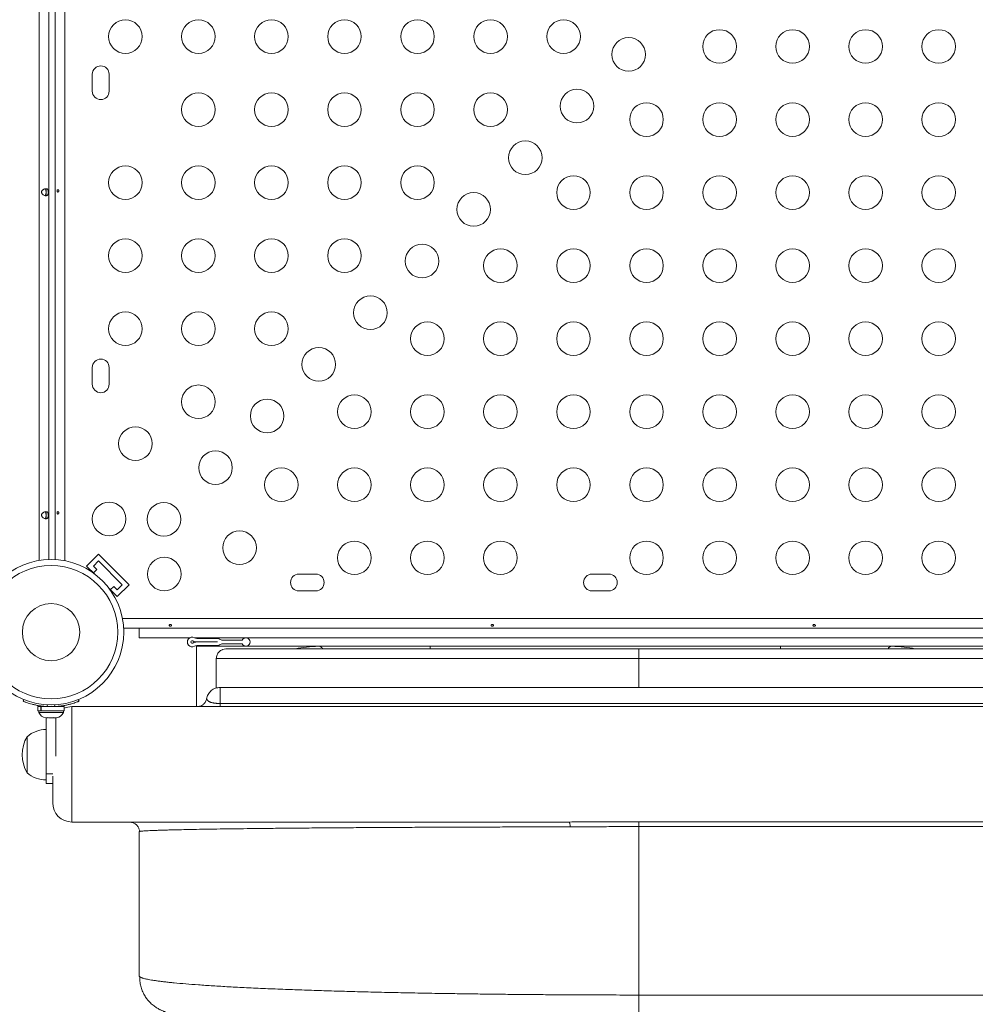
# Model space of a CAD drawing. Units: millimetres. Extents: x -16 to 810, y -60 to 461.
# Drawn here: x 221 to 246, y 197 to 222 of the extents above; entities that cross this region are included whole.
import ezdxf

# ---------------------------------------------------------------- set-up
doc = ezdxf.new("R2010")
doc.units = ezdxf.units.MM
doc.header["$LTSCALE"] = 20
doc.layers.add('CONTOUR', color=7, linetype='Continuous')

msp = doc.modelspace()

# ---------------------------------------------------------------- linework, layer by layer
at = {"layer": 'CONTOUR', "linetype": 'Continuous', "lineweight": 15}
for p, q in [((221.42865, 208.24351), (221.42865, 252.60527)), ((221.67919, 252.5802), (221.67919, 208.26858)), ((221.84584, 208.26674), (221.84584, 252.58204)), ((222.09588, 252.61265), (222.09588, 208.23614)), ((222.81473, 220.89179), (222.81473, 220.45423)), ((223.25229, 220.45423), (223.25229, 220.89179)), ((221.61668, 217.91378), (221.61668, 217.73139)), ((222.81473, 213.2657), (222.81473, 212.82814)), ((223.25229, 212.82814), (223.25229, 213.2657)), ((221.61668, 209.51258), (221.61668, 209.3302)), ((222.97675, 208.41), (222.66734, 208.1006)), ((222.97675, 208.41), (223.77235, 207.61439)), ((222.66734, 208.1006), (222.87796, 207.88998)), ((222.84003, 207.91778), (222.9335, 208.01125)), ((222.84415, 208.1006), (222.97675, 208.2332)), ((222.9335, 208.01125), (222.84415, 208.1006)), ((222.97675, 208.2332), (223.59555, 207.61439)), ((228.62806, 207.88994), (228.19049, 207.88994)), ((236.25414, 207.88994), (235.81658, 207.88994)), ((223.25233, 207.51561), (223.46295, 207.30499)), ((223.3736, 207.57114), (223.28013, 207.47768)), ((223.46295, 207.48179), (223.3736, 207.57114)), ((223.77235, 207.61439), (223.46295, 207.30499)), ((223.59555, 207.61439), (223.46295, 207.48179)), ((228.19049, 207.45238), (228.62806, 207.45238)), ((235.81658, 207.45238), (236.25414, 207.45238)), ((223.59849, 206.73353), (267.975, 206.73353)), ((267.94439, 206.48349), (223.6291, 206.48349)), ((224.03365, 206.48349), (224.03365, 206.23346)), ((224.03365, 206.48349), (267.53984, 206.48349)), ((224.03365, 206.23346), (225.35302, 206.23346)), ((225.47406, 206.23346), (266.09943, 206.23346)), ((225.53459, 206.21782), (226.06795, 206.21782)), ((225.7839, 206.21782), (225.7839, 206.23346)), ((225.52918, 206.00621), (225.53126, 206.01467)), ((225.53126, 206.01467), (225.52918, 206.01467)), ((225.52918, 204.44157), (225.52918, 206.00621)), ((228.69387, 206.01467), (225.53126, 206.01467)), ((225.53459, 206.12407), (226.06988, 206.12407)), ((225.53459, 206.12405), (226.06988, 206.12405)), ((225.53459, 206.0303), (226.06988, 206.0303)), ((225.7839, 206.01467), (225.7839, 206.0303)), ((226.20489, 205.92463), (226.28979, 205.94178)), ((226.20522, 206.07718), (226.71366, 206.07718)), ((226.71366, 206.17094), (226.20525, 206.17094)), ((240.71884, 206.01467), (231.60504, 206.01467)), ((231.60504, 205.94214), (231.60504, 206.01467)), ((254.53799, 205.94178), (237.0355, 205.94178)), ((240.71884, 205.94178), (240.71884, 206.01467)), ((247.93411, 206.01467), (243.63, 206.01467)), ((226.0397, 205.69175), (226.0397, 204.92514)), ((226.03986, 204.92517), (226.03986, 205.69175)), ((237.0355, 204.94164), (237.0355, 205.69175)), ((254.53799, 205.69175), (237.0355, 205.69175)), ((265.43947, 204.94164), (226.13402, 204.94164)), ((221.01503, 204.58298), (221.03285, 204.62702)), ((221.40092, 204.44157), (221.40092, 204.33568)), ((221.47449, 204.44157), (221.40092, 204.44157)), ((221.47449, 204.33568), (221.47449, 204.44157)), ((221.47449, 204.44157), (221.48602, 204.44157)), ((221.48602, 204.44157), (221.48602, 204.33568)), ((222.08247, 204.44157), (221.48602, 204.44157)), ((221.55417, 204.45115), (221.55417, 204.44157)), ((221.6522, 204.4912), (221.63335, 204.4446)), ((221.85004, 204.4446), (221.8312, 204.4912)), ((221.92922, 204.44157), (221.92922, 204.4522)), ((222.08247, 204.33568), (222.08247, 204.44157)), ((222.28341, 204.44157), (269.29008, 204.44157)), ((222.28341, 204.44157), (222.28341, 201.44114)), ((222.45055, 204.62702), (222.46836, 204.58298)), ((265.43598, 204.52492), (226.13751, 204.52492)), ((221.47449, 204.33568), (221.40092, 204.33568)), ((221.4229, 204.33568), (221.4229, 204.28877)), ((221.4229, 204.28877), (222.06049, 204.28877)), ((221.47449, 204.33568), (221.48602, 204.33568)), ((222.08247, 204.33568), (221.48602, 204.33568)), ((221.60107, 204.14815), (221.64301, 204.14815)), ((221.61668, 204.14815), (221.61668, 202.69132)), ((221.6385, 204.15681), (221.67317, 204.14815)), ((221.64301, 204.14815), (221.6385, 204.15681)), ((221.65037, 204.14815), (221.64301, 204.14815)), ((221.65037, 204.15384), (221.65037, 204.14815)), ((221.66224, 204.14815), (221.6696, 204.14815)), ((221.67317, 204.14815), (221.77913, 204.14815)), ((221.77913, 204.14815), (221.80929, 204.15681)), ((221.78077, 204.14815), (221.81023, 204.14815)), ((221.80929, 204.15681), (221.8138, 204.14815)), ((221.8138, 204.14815), (221.87782, 204.14815)), ((221.86672, 204.14815), (221.86672, 203.15652)), ((221.87782, 204.14815), (221.91249, 204.15681)), ((221.87782, 204.14815), (221.88233, 204.14815)), ((221.91249, 204.15681), (221.88233, 204.14815)), ((222.06049, 204.28877), (222.06049, 204.33568)), ((221.11661, 202.72258), (221.11661, 203.66021)), ((221.61668, 202.69132), (221.61668, 202.44129)), ((221.78376, 202.69132), (221.61668, 202.69132)), ((221.78333, 202.44129), (221.61668, 202.44129)), ((222.28341, 201.44114), (235.21951, 201.44114)), ((223.8776, 201.42245), (223.78362, 201.44114)), ((237.0355, 201.44651), (254.53799, 201.44651)), ((237.0355, 201.32239), (254.53799, 201.32239)), ((237.0355, 201.32239), (237.0355, 196.9405)), ((224.03365, 201.19111), (224.03365, 197.44058)), ((237.0355, 196.9405), (254.53799, 196.9405))]:
    msp.add_line(p, q, dxfattribs=at)
for centre, radius in [((223.67555, 221.87318), 0.43756), ((225.57582, 221.87318), 0.43756), ((227.47609, 221.87318), 0.43756), ((229.37636, 221.87318), 0.43756), ((231.27663, 221.87318), 0.43756), ((233.1769, 221.87318), 0.43756), ((235.07717, 221.87318), 0.43756), ((236.76985, 221.4075), 0.43756), ((239.1358, 221.61509), 0.43756), ((241.03607, 221.61509), 0.43756), ((242.93634, 221.61509), 0.43756), ((244.83661, 221.61509), 0.43756), ((225.57582, 219.97291), 0.43756), ((227.47609, 219.97291), 0.43756), ((229.37636, 219.97291), 0.43756), ((231.27663, 219.97291), 0.43756), ((233.1769, 219.97291), 0.43756), ((235.42616, 220.06381), 0.43756), ((237.23553, 219.71482), 0.43756), ((239.1358, 219.71482), 0.43756), ((241.03607, 219.71482), 0.43756), ((242.93634, 219.71482), 0.43756), ((244.83661, 219.71482), 0.43756), ((234.08246, 218.72011), 0.43756), ((223.67555, 218.07264), 0.43756), ((225.57582, 218.07264), 0.43756), ((227.47609, 218.07264), 0.43756), ((229.37636, 218.07264), 0.43756), ((231.27663, 218.07264), 0.43756), ((235.33526, 217.81455), 0.43756), ((237.23553, 217.81455), 0.43756), ((239.1358, 217.81455), 0.43756), ((241.03607, 217.81455), 0.43756), ((242.93634, 217.81455), 0.43756), ((244.83661, 217.81455), 0.43756), ((232.73877, 217.37642), 0.43756), ((223.67555, 216.17237), 0.43756), ((225.57582, 216.17237), 0.43756), ((227.47609, 216.17237), 0.43756), ((229.37636, 216.17237), 0.43756), ((231.39508, 216.03272), 0.43756), ((233.43499, 215.91428), 0.43756), ((235.33526, 215.91428), 0.43756), ((237.23553, 215.91428), 0.43756), ((239.1358, 215.91428), 0.43756), ((241.03607, 215.91428), 0.43756), ((242.93634, 215.91428), 0.43756), ((244.83661, 215.91428), 0.43756), ((230.05138, 214.68903), 0.43756), ((223.67555, 214.2721), 0.43756), ((225.57582, 214.2721), 0.43756), ((227.47609, 214.2721), 0.43756), ((231.53472, 214.01401), 0.43756), ((233.43499, 214.01401), 0.43756), ((235.33526, 214.01401), 0.43756), ((237.23553, 214.01401), 0.43756), ((239.1358, 214.01401), 0.43756), ((241.03607, 214.01401), 0.43756), ((242.93634, 214.01401), 0.43756), ((244.83661, 214.01401), 0.43756), ((228.70769, 213.34534), 0.43756), ((225.57582, 212.37183), 0.43756), ((227.364, 212.00164), 0.43756), ((229.63445, 212.11374), 0.43756), ((231.53472, 212.11374), 0.43756), ((233.43499, 212.11374), 0.43756), ((235.33526, 212.11374), 0.43756), ((237.23553, 212.11374), 0.43756), ((239.1358, 212.11374), 0.43756), ((241.03607, 212.11374), 0.43756), ((242.93634, 212.11374), 0.43756), ((244.83661, 212.11374), 0.43756), ((223.93705, 211.28309), 0.43756), ((226.0203, 210.65795), 0.43756), ((227.73418, 210.21347), 0.43756), ((229.63445, 210.21347), 0.43756), ((231.53472, 210.21347), 0.43756), ((233.43499, 210.21347), 0.43756), ((235.33526, 210.21347), 0.43756), ((237.23553, 210.21347), 0.43756), ((239.1358, 210.21347), 0.43756), ((241.03607, 210.21347), 0.43756), ((242.93634, 210.21347), 0.43756), ((244.83661, 210.21347), 0.43756), ((223.25229, 209.32416), 0.43756), ((224.67661, 209.31426), 0.43756), ((226.64544, 208.5747), 0.43756), ((229.63445, 208.3132), 0.43756), ((231.53472, 208.3132), 0.43756), ((233.43499, 208.3132), 0.43756), ((237.23553, 208.3132), 0.43756), ((239.1358, 208.3132), 0.43756), ((241.03607, 208.3132), 0.43756), ((242.93634, 208.3132), 0.43756), ((244.83661, 208.3132), 0.43756), ((221.7417, 206.37935), 1.89027), ((224.68651, 207.88994), 0.43756), ((221.7417, 206.37935), 1.7344), ((221.7417, 206.37935), 0.74739)]:
    msp.add_circle(centre, radius, dxfattribs=at)
for centre, radius, start, end in [((223.03351, 220.89179), 0.21878, 0, 180), ((223.03351, 220.45423), 0.21878, 180, 0), ((223.03351, 213.2657), 0.21878, 0, 180), ((223.03351, 212.82814), 0.21878, 180, 0), ((228.19049, 207.67116), 0.21878, 90, 270), ((228.62806, 207.67116), 0.21878, 270, 90), ((235.81658, 207.67116), 0.21878, 90, 270), ((236.25414, 207.67116), 0.21878, 270, 90), ((225.41354, 206.12406), 0.12502, 61.044976, 298.955024), ((225.53459, 206.34284), 0.12502, 241.044976, 270), ((226.06988, 206.12407), 0.09377, 51.779229, 91.183454), ((226.20525, 206.29596), 0.12502, 231.779229, 270), ((226.8125, 206.12406), 0.10939, 205.376934, 154.623066), ((225.41354, 206.12406), 0.03126, 61.044976, 298.955024), ((225.53459, 206.34284), 0.21877, 241.044976, 270), ((225.53459, 205.90528), 0.21877, 90, 118.955024), ((225.53459, 205.90528), 0.12502, 90, 118.955024), ((226.06988, 206.12406), 0.00001, 270, 89.999999), ((226.06988, 206.12407), 0.09377, 270, 308.212303), ((226.20522, 205.95216), 0.12502, 90, 128.212303), ((221.7417, 206.37935), 1.93778, 266.794751, 273.205249), ((222.28341, 203.9415), 0.50007, 90, 113.691449), ((221.65273, 204.39678), 0.25394, 205.170658, 258.258924), ((221.83067, 204.39678), 0.25394, 282.551931, 334.829342), ((221.93313, 203.19139), 0.94154, 150.137166, 209.862834), ((221.61864, 203.08198), 0.76576, 90.146846, 130.965245), ((221.61864, 203.30081), 0.76576, 229.034755, 269.853154), ((222.28341, 201.94121), 0.50007, 180, 270)]:
    msp.add_arc(centre, radius, start, end, dxfattribs=at)
for points, knots in [([(221.67055, 217.8226), (221.67041, 217.81633), (221.67011, 217.80354), (221.66764, 217.78566), (221.66348, 217.76958), (221.6549, 217.75064), (221.63782, 217.73364), (221.60713, 217.7264), (221.56944, 217.73353), (221.53767, 217.75052), (221.51654, 217.76945), (221.50414, 217.78549), (221.4959, 217.80332), (221.49291, 217.82237), (221.49576, 217.84145), (221.50393, 217.85938), (221.5163, 217.8755), (221.5374, 217.89451), (221.56912, 217.91155), (221.60682, 217.91881), (221.63764, 217.91168), (221.65483, 217.89468), (221.66345, 217.8757), (221.66762, 217.85965), (221.6701, 217.84175), (221.6704, 217.82894), (221.67055, 217.8226)], [0, 0, 0, 0, 0.02665378, 0.05437539, 0.08350723, 0.11432682, 0.17999312, 0.24964089, 0.319559, 0.38544061, 0.41621657, 0.44536648, 0.47303187, 0.49963398, 0.52639778, 0.55406208, 0.58326468, 0.61416053, 0.67992269, 0.74960757, 0.81947804, 0.88551079, 0.91627638, 0.94554733, 0.97307697, 1, 1, 1, 1]), ([(221.5792, 217.91118), (221.58191, 217.91004), (221.59049, 217.90644), (221.59995, 217.89128), (221.60751, 217.86692), (221.60997, 217.84177), (221.61015, 217.82662), (221.6102, 217.8226)], [0, 0, 0, 0, 0.11252904, 0.35646017, 0.62461436, 0.90035441, 1, 1, 1, 1]), ([(221.6102, 217.8226), (221.60995, 217.8128), (221.60944, 217.79324), (221.60463, 217.76696), (221.59619, 217.74518), (221.58535, 217.73756), (221.58006, 217.73384)], [0, 0, 0, 0, 0.24360451, 0.48640273, 0.74915645, 1, 1, 1, 1]), ([(221.89845, 217.85711), (221.89887, 217.85365), (221.89971, 217.84674), (221.90363, 217.83797), (221.90921, 217.83163), (221.91618, 217.82851), (221.92375, 217.82895), (221.93108, 217.83286), (221.93727, 217.83982), (221.94147, 217.84908), (221.94304, 217.85959), (221.94175, 217.87012), (221.93782, 217.87951), (221.9318, 217.88676), (221.92451, 217.89103), (221.9169, 217.89181), (221.90988, 217.88904), (221.90412, 217.88305), (221.90013, 217.87448), (221.8983, 217.86534), (221.89841, 217.85946), (221.89845, 217.85711)], [0, 0, 0, 0, 0.05349946, 0.10698764, 0.16073826, 0.21452425, 0.26795647, 0.32119879, 0.37470387, 0.42852226, 0.48221552, 0.5355348, 0.58881707, 0.6424541, 0.69628695, 0.74985253, 0.8031078, 0.85648694, 0.9102331, 0.96402302, 1, 1, 1, 1]), ([(221.67055, 209.42141), (221.67041, 209.41514), (221.67011, 209.40234), (221.66764, 209.38447), (221.66348, 209.36839), (221.6549, 209.34945), (221.63782, 209.33245), (221.60713, 209.3252), (221.56944, 209.33233), (221.53767, 209.34932), (221.51654, 209.36826), (221.50414, 209.3843), (221.4959, 209.40213), (221.49291, 209.42118), (221.49576, 209.44026), (221.50393, 209.45819), (221.5163, 209.47431), (221.5374, 209.49332), (221.56912, 209.51036), (221.60682, 209.51761), (221.63764, 209.51049), (221.65483, 209.49349), (221.66345, 209.47451), (221.66762, 209.45846), (221.6701, 209.44056), (221.6704, 209.42774), (221.67055, 209.42141)], [0, 0, 0, 0, 0.02665378, 0.05437539, 0.08350723, 0.11432682, 0.17999312, 0.24964089, 0.319559, 0.38544061, 0.41621657, 0.44536648, 0.47303187, 0.49963398, 0.52639778, 0.55406208, 0.58326468, 0.61416053, 0.67992269, 0.74960757, 0.81947804, 0.88551079, 0.91627638, 0.94554733, 0.97307697, 1, 1, 1, 1]), ([(221.5792, 209.50998), (221.58191, 209.50885), (221.59049, 209.50525), (221.59995, 209.49008), (221.60751, 209.46573), (221.60997, 209.44058), (221.61015, 209.42543), (221.6102, 209.42141)], [0, 0, 0, 0, 0.11252904, 0.35646017, 0.62461436, 0.90035441, 1, 1, 1, 1]), ([(221.6102, 209.42141), (221.60995, 209.41161), (221.60944, 209.39205), (221.60463, 209.36577), (221.59619, 209.34399), (221.58535, 209.33637), (221.58006, 209.33265)], [0, 0, 0, 0, 0.24360451, 0.48640273, 0.74915645, 1, 1, 1, 1]), ([(221.89845, 209.48092), (221.89887, 209.47746), (221.89971, 209.47055), (221.90363, 209.46178), (221.90921, 209.45544), (221.91618, 209.45232), (221.92375, 209.45276), (221.93108, 209.45667), (221.93727, 209.46363), (221.94147, 209.47289), (221.94304, 209.4834), (221.94175, 209.49393), (221.93782, 209.50332), (221.9318, 209.51057), (221.92451, 209.51484), (221.9169, 209.51562), (221.90988, 209.51285), (221.90412, 209.50686), (221.90013, 209.49829), (221.8983, 209.48915), (221.89841, 209.48327), (221.89845, 209.48092)], [0, 0, 0, 0, 0.053499455, 0.106987642, 0.16073826, 0.214524247, 0.267956468, 0.321198789, 0.374703872, 0.428522256, 0.482215522, 0.535534802, 0.588817069, 0.642454104, 0.696286952, 0.749852525, 0.803107803, 0.856486943, 0.910233104, 0.964023021, 1, 1, 1, 1]), ([(224.84927, 206.5361), (224.85272, 206.53652), (224.85963, 206.53736), (224.86841, 206.54128), (224.87474, 206.54686), (224.87786, 206.55383), (224.87742, 206.5614), (224.87351, 206.56873), (224.86656, 206.57492), (224.8573, 206.57912), (224.84679, 206.58068), (224.83626, 206.57939), (224.82686, 206.57546), (224.81961, 206.56945), (224.81534, 206.56215), (224.81457, 206.55455), (224.81733, 206.54753), (224.82332, 206.54176), (224.8319, 206.53778), (224.84104, 206.53595), (224.84691, 206.53606), (224.84927, 206.5361)], [0, 0, 0, 0, 0.05349946, 0.10698764, 0.16073826, 0.21452425, 0.26795647, 0.32119879, 0.37470387, 0.42852226, 0.48221552, 0.5355348, 0.58881707, 0.6424541, 0.69628695, 0.74985253, 0.8031078, 0.85648694, 0.9102331, 0.96402302, 1, 1, 1, 1]), ([(233.22546, 206.5361), (233.22891, 206.53652), (233.23582, 206.53736), (233.2446, 206.54128), (233.25093, 206.54686), (233.25405, 206.55383), (233.25361, 206.5614), (233.2497, 206.56873), (233.24275, 206.57492), (233.23349, 206.57912), (233.22298, 206.58068), (233.21245, 206.57939), (233.20305, 206.57546), (233.1958, 206.56945), (233.19153, 206.56215), (233.19076, 206.55455), (233.19352, 206.54753), (233.19951, 206.54176), (233.20809, 206.53778), (233.21723, 206.53595), (233.2231, 206.53606), (233.22546, 206.5361)], [0, 0, 0, 0, 0.05349946, 0.10698764, 0.16073826, 0.21452425, 0.26795647, 0.32119879, 0.37470387, 0.42852226, 0.48221552, 0.5355348, 0.58881707, 0.6424541, 0.69628695, 0.74985253, 0.8031078, 0.85648694, 0.9102331, 0.96402302, 1, 1, 1, 1]), ([(241.60165, 206.5361), (241.6051, 206.53652), (241.61201, 206.53736), (241.62079, 206.54128), (241.62712, 206.54686), (241.63024, 206.55383), (241.6298, 206.5614), (241.62589, 206.56873), (241.61894, 206.57492), (241.60968, 206.57912), (241.59917, 206.58068), (241.58864, 206.57939), (241.57924, 206.57546), (241.57199, 206.56945), (241.56772, 206.56215), (241.56695, 206.55455), (241.56971, 206.54753), (241.5757, 206.54176), (241.58428, 206.53778), (241.59342, 206.53595), (241.59929, 206.53606), (241.60165, 206.5361)], [0, 0, 0, 0, 0.05349946, 0.10698764, 0.16073826, 0.21452425, 0.26795647, 0.32119879, 0.37470387, 0.42852226, 0.48221552, 0.5355348, 0.58881707, 0.6424541, 0.69628695, 0.74985253, 0.8031078, 0.85648694, 0.9102331, 0.96402302, 1, 1, 1, 1]), ([(237.0355, 205.94178), (236.85142, 205.94178), (236.48232, 205.94178), (235.92966, 205.94178), (235.37962, 205.94178), (234.83578, 205.94178), (234.29962, 205.94178), (233.77384, 205.94178), (233.25826, 205.94178), (232.69983, 205.94178), (232.10351, 205.94178), (231.47934, 205.94178), (230.88491, 205.94178), (230.3225, 205.94178), (229.79349, 205.94178), (229.29872, 205.94178), (228.83918, 205.94178), (228.41579, 205.94178), (228.02981, 205.94178), (227.68191, 205.94178), (227.37264, 205.94178), (227.1019, 205.94178), (226.86958, 205.94178), (226.67572, 205.94178), (226.51993, 205.94178), (226.40314, 205.94178), (226.32209, 205.94178), (226.30056, 205.94178), (226.28979, 205.94178)], [0, 0, 0, 0, 0.03116378, 0.06248486, 0.09388988, 0.12524996, 0.15648226, 0.18785753, 0.21900792, 0.25033563, 0.29197116, 0.33375302, 0.3755928, 0.41717462, 0.45886717, 0.50064657, 0.54229733, 0.5840699, 0.62592105, 0.66749622, 0.7090944, 0.7507047, 0.79217456, 0.83372562, 0.87531999, 0.91688524, 0.95845907, 1, 1, 1, 1]), ([(228.09038, 205.94178), (228.09521, 205.94307), (228.18024, 205.96568), (228.38161, 205.99076), (228.59767, 206.00655), (228.70564, 206.01444)], [0, 0, 0, 0, 0.02928573, 0.51492331, 1, 1, 1, 1]), ([(228.69387, 206.01467), (228.69624, 206.01467), (228.6996, 206.01465), (228.70355, 206.01455), (228.70495, 206.01447), (228.70564, 206.01444)], [0, 0, 0, 0, 0.55144788, 0.78302022, 1, 1, 1, 1]), ([(231.60504, 206.01467), (231.47172, 206.01467), (231.20613, 206.01467), (230.81158, 206.01467), (230.42348, 206.01467), (230.0444, 206.01467), (229.6783, 206.01467), (229.32961, 206.01467), (228.99778, 206.01467), (228.79548, 206.01467), (228.69387, 206.01467)], [0, 0, 0, 0, 0.12531441, 0.24963479, 0.37400946, 0.49947186, 0.62471688, 0.74921909, 0.87404315, 1, 1, 1, 1]), ([(228.81648, 205.94178), (228.80047, 205.96156), (228.76804, 206.00163), (228.72662, 206.01013), (228.70564, 206.01444)], [0, 0, 0, 0, 0.49345036, 1, 1, 1, 1]), ([(243.63, 206.01467), (243.52838, 206.01467), (243.32603, 206.01467), (242.99428, 206.01467), (242.64604, 206.01467), (242.28033, 206.01467), (241.90127, 206.01467), (241.5127, 206.01467), (241.11782, 206.01467), (240.85214, 206.01467), (240.71884, 206.01467)], [0, 0, 0, 0, 0.12597771, 0.25083966, 0.37518413, 0.50007122, 0.6256853, 0.75027673, 0.87469872, 1, 1, 1, 1]), ([(243.5074, 205.94178), (243.52341, 205.96158), (243.55583, 206.00165), (243.59727, 206.01014), (243.61824, 206.01444)], [0, 0, 0, 0, 0.49399165, 1, 1, 1, 1]), ([(243.61824, 206.01444), (243.61892, 206.01447), (243.62033, 206.01455), (243.62428, 206.01465), (243.62764, 206.01467), (243.63, 206.01467)], [0, 0, 0, 0, 0.21698591, 0.44855968, 1, 1, 1, 1]), ([(243.61824, 206.01444), (243.72622, 206.00654), (243.94233, 205.99075), (244.1437, 205.96567), (244.22871, 205.94306), (244.23352, 205.94178)], [0, 0, 0, 0, 0.48515201, 0.97089348, 1, 1, 1, 1]), ([(226.03986, 205.69175), (226.04371, 205.72462), (226.05141, 205.79033), (226.10939, 205.871), (226.16571, 205.91742), (226.2013, 205.92397), (226.20489, 205.92463)], [0, 0, 0, 0, 0.321632637, 0.642813543, 0.963994449, 1, 1, 1, 1]), ([(237.0355, 205.69175), (236.79721, 205.69175), (236.32041, 205.69175), (235.60857, 205.69175), (234.90317, 205.69175), (234.20741, 205.69175), (233.52451, 205.69175), (232.85725, 205.69175), (232.2083, 205.69175), (231.58034, 205.69175), (230.97601, 205.69175), (230.39809, 205.69175), (229.84877, 205.69175), (229.32983, 205.69175), (228.84308, 205.69175), (228.39032, 205.69175), (227.97332, 205.69175), (227.594, 205.69175), (227.25353, 205.69175), (226.95281, 205.69175), (226.69277, 205.69175), (226.47441, 205.69175), (226.29839, 205.69175), (226.16671, 205.69175), (226.07545, 205.69175), (226.05173, 205.69175), (226.03986, 205.69175)], [0, 0, 0, 0, 0.039479611, 0.078996667, 0.118587627, 0.15828643, 0.198123412, 0.23813512, 0.278351409, 0.318795364, 0.359485602, 0.400437548, 0.441662788, 0.483172302, 0.524969237, 0.567050249, 0.609407687, 0.652030545, 0.694903296, 0.738007886, 0.781320857, 0.824815103, 0.868461854, 0.912231073, 0.956088684, 1, 1, 1, 1]), ([(226.21044, 205.92857), (226.1864, 205.9181), (226.13819, 205.8971), (226.0846, 205.83959), (226.05024, 205.76959), (226.04768, 205.71773), (226.0464, 205.69175)], [0, 0, 0, 0, 0.24750989, 0.4962722, 0.74767202, 1, 1, 1, 1]), ([(226.13751, 204.94164), (226.09808, 204.93779), (226.01604, 204.92979), (225.90577, 204.86445), (225.82073, 204.76583), (225.79892, 204.68364), (225.78829, 204.64356)], [0, 0, 0, 0, 0.236623548, 0.49248631, 0.752469681, 1, 1, 1, 1]), ([(225.78989, 204.65299), (225.78212, 204.62405), (225.76659, 204.56619), (225.70725, 204.49674), (225.62881, 204.44992), (225.56916, 204.44436), (225.53932, 204.44157)], [0, 0, 0, 0, 0.25011443, 0.50000546, 0.74988941, 1, 1, 1, 1]), ([(221.63335, 204.4446), (221.59892, 204.44707), (221.52909, 204.45207), (221.42794, 204.46633), (221.33194, 204.4846), (221.24644, 204.50532), (221.17207, 204.52673), (221.11128, 204.54669), (221.06415, 204.56371), (221.02456, 204.57906), (221.01862, 204.5815), (221.01503, 204.58298)], [0, 0, 0, 0, 0.10435176, 0.21161938, 0.31601402, 0.42360407, 0.52535367, 0.63000006, 0.73279438, 0.83847833, 1, 1, 1, 1]), ([(222.46836, 204.58298), (222.46682, 204.58235), (222.46369, 204.58108), (222.4384, 204.57104), (222.39809, 204.5559), (222.34283, 204.53677), (222.27321, 204.51535), (222.19258, 204.49404), (222.10171, 204.47459), (221.98824, 204.45553), (221.90174, 204.44869), (221.85004, 204.4446)], [0, 0, 0, 0, 0.1046308, 0.21229052, 0.31692305, 0.42461393, 0.52873339, 0.6359768, 0.73828824, 0.84359296, 1, 1, 1, 1]), ([(226.13751, 204.52492), (226.12955, 204.52495), (226.11223, 204.52503), (226.08464, 204.52578), (226.0589, 204.52707), (226.03273, 204.52899), (226.00651, 204.53164), (225.97709, 204.53569), (225.95004, 204.54064), (225.92894, 204.54551), (225.90972, 204.55069), (225.8894, 204.557), (225.86872, 204.56518), (225.85138, 204.57392), (225.83177, 204.58612), (225.81369, 204.60211), (225.80057, 204.62023), (225.79305, 204.63574), (225.78958, 204.6438), (225.78835, 204.64727), (225.78872, 204.64634), (225.78872, 204.64634)], [0, 0, 0, 0, 0.02177122, 0.04736318, 0.07647204, 0.09552585, 0.12572441, 0.15933704, 0.1966567, 0.22935981, 0.25053141, 0.28857293, 0.33909301, 0.38493461, 0.42769209, 0.53168145, 0.6420209, 0.75316891, 0.87828476, 0.99995932, 1, 1, 1, 1]), ([(221.78333, 202.63646), (221.78333, 202.61518), (221.78333, 202.56124), (221.78333, 202.48069), (221.78333, 202.36276), (221.78333, 202.22916), (221.78333, 202.09905), (221.78333, 202.00679), (221.78333, 201.95114), (221.78333, 201.94446), (221.78333, 201.94121)], [0, 0, 0, 0, 0.05231426, 0.1326068, 0.21288286, 0.3766487, 0.54041454, 0.70077725, 0.85473916, 1, 1, 1, 1]), ([(223.87762, 201.42261), (223.89979, 201.41153), (223.94404, 201.38942), (223.99563, 201.33413), (224.03296, 201.26848), (224.04225, 201.22061), (224.04689, 201.19671)], [0, 0, 0, 0, 0.25126616, 0.50148063, 0.75102689, 1, 1, 1, 1]), ([(235.21951, 201.44114), (235.42144, 201.44157), (235.82355, 201.44241), (236.42965, 201.44581), (236.83344, 201.44628), (237.0355, 201.44651)], [0, 0, 0, 0, 0.33505728, 0.66724151, 1, 1, 1, 1]), ([(235.21951, 201.44114), (235.22297, 201.43945), (235.2299, 201.43606), (235.23953, 201.40954), (235.24794, 201.36961), (235.25183, 201.33317), (235.25378, 201.31495)], [0, 0, 0, 0, 0.25003787, 0.5, 0.74996213, 1, 1, 1, 1]), ([(235.25378, 201.31495), (235.40123, 201.31541), (235.69625, 201.31634), (236.14335, 201.31942), (236.58998, 201.32182), (236.88822, 201.3222), (237.0355, 201.32239)], [0, 0, 0, 0, 0.2499326, 0.50005012, 0.75311216, 1, 1, 1, 1]), ([(224.03365, 201.19111), (224.03391, 201.19171), (224.03437, 201.19282), (224.0378, 201.19434), (224.04183, 201.19561), (224.04528, 201.19637), (224.04682, 201.19671)], [0, 0, 0, 0, 0.32159744, 0.59459058, 0.81897919, 1, 1, 1, 1]), ([(224.04682, 201.19671), (224.04723, 201.1968), (224.04985, 201.19741), (224.05566, 201.19841), (224.06403, 201.19967), (224.07261, 201.2008), (224.08259, 201.20197), (224.09429, 201.20319), (224.11593, 201.20521), (224.15019, 201.20791), (224.20433, 201.2114), (224.27044, 201.21495), (224.35053, 201.21862), (224.44534, 201.2224), (224.55266, 201.22615), (224.67337, 201.2299), (224.82632, 201.23419), (225.01679, 201.2389), (225.25803, 201.24418), (225.5223, 201.24928), (225.81587, 201.25438), (226.1317, 201.25928), (226.47526, 201.26412), (226.83975, 201.26875), (227.24787, 201.27348), (227.69753, 201.27818), (228.19469, 201.28286), (228.71438, 201.28724), (229.25659, 201.29135), (229.81698, 201.29512), (230.39253, 201.29862), (230.97957, 201.30181), (231.57691, 201.30462), (232.18348, 201.30713), (232.79531, 201.30934), (233.408, 201.31121), (234.02042, 201.31275), (234.63408, 201.31403), (235.04767, 201.31464), (235.25378, 201.31495)], [0, 0, 0, 0, 0.00174649, 0.01128911, 0.01838526, 0.02512799, 0.03206205, 0.03999773, 0.04775086, 0.06974502, 0.09012238, 0.11229762, 0.13619347, 0.15892476, 0.18332453, 0.20736937, 0.23054736, 0.26562555, 0.29929256, 0.3343763, 0.36827106, 0.40318895, 0.43708128, 0.47165648, 0.5053378, 0.54420392, 0.5822992, 0.62019874, 0.65757999, 0.69457016, 0.73086801, 0.76649387, 0.80150341, 0.8360489, 0.87015363, 0.90336472, 0.93580527, 0.96800902, 1, 1, 1, 1]), ([(224.03365, 197.44058), (224.03395, 197.43798), (224.03449, 197.4332), (224.03847, 197.4266), (224.04316, 197.42114), (224.04719, 197.41786), (224.049, 197.4164)], [0, 0, 0, 0, 0.32117966, 0.59382292, 0.81792946, 1, 1, 1, 1]), ([(224.049, 197.4164), (224.04946, 197.416), (224.0525, 197.41336), (224.05927, 197.40906), (224.06903, 197.40359), (224.07905, 197.39873), (224.09072, 197.39367), (224.10442, 197.38837), (224.1262, 197.38079), (224.15747, 197.37139), (224.20084, 197.36039), (224.25125, 197.34924), (224.3135, 197.33709), (224.39024, 197.32397), (224.47996, 197.31043), (224.58049, 197.29684), (224.69274, 197.28315), (224.8151, 197.26962), (224.99132, 197.25179), (225.23577, 197.2299), (225.57212, 197.20403), (225.94715, 197.17889), (226.3636, 197.15442), (226.81859, 197.13083), (227.30967, 197.10826), (227.81544, 197.08763), (228.32528, 197.069), (228.83666, 197.05218), (229.3665, 197.03648), (229.91607, 197.02188), (230.48024, 197.00846), (231.05833, 196.99624), (231.64692, 196.98524), (232.2032, 196.97615), (232.72312, 196.96867), (233.20412, 196.96255), (233.68912, 196.9572), (234.17734, 196.9526), (234.7642, 196.94798), (235.45254, 196.94391), (236.24303, 196.94102), (236.7716, 196.94068), (237.0355, 196.9405)], [0, 0, 0, 0, 0.00168054, 0.01105601, 0.01802741, 0.02465117, 0.03147314, 0.03930262, 0.04695157, 0.06337365, 0.0788963, 0.09351955, 0.11070262, 0.13052305, 0.14953913, 0.16890355, 0.18927158, 0.20903866, 0.22820507, 0.26813768, 0.30704059, 0.34671702, 0.3861221, 0.42542001, 0.46486076, 0.50362718, 0.5378583, 0.57134422, 0.6049058, 0.63784115, 0.67059537, 0.70283761, 0.73468095, 0.76612227, 0.79063141, 0.8149682, 0.83914155, 0.86316059, 0.88703461, 0.92482525, 0.96246733, 1, 1, 1, 1]), ([(224.0495, 197.41644), (224.04943, 197.37701), (224.04927, 197.29505), (224.07243, 197.17212), (224.11134, 197.04904), (224.15224, 196.97203), (224.17269, 196.93352)], [0, 0, 0, 0, 0.235850267, 0.490234172, 0.745030306, 1, 1, 1, 1]), ([(224.17542, 196.93504), (224.184, 196.9181), (224.2222, 196.84273), (224.281, 196.78113), (224.32659, 196.73337)], [0, 0, 0, 0, 0.22469667, 1, 1, 1, 1]), ([(224.32663, 196.73332), (224.3404, 196.72027), (224.3653, 196.69668), (224.41327, 196.65969), (224.45997, 196.62768), (224.50414, 196.60025), (224.53881, 196.58019), (224.56738, 196.56465), (224.59411, 196.55065), (224.62753, 196.53419), (224.6614, 196.51942), (224.68961, 196.50808), (224.71925, 196.49675), (224.7545, 196.48452), (224.79839, 196.47111), (224.84515, 196.45945), (224.89575, 196.4499), (224.92712, 196.44649), (224.94448, 196.4446)], [0, 0, 0, 0, 0.14755167, 0.26674866, 0.35838905, 0.40999264, 0.44848494, 0.46386306, 0.47759201, 0.50401735, 0.5307773, 0.54441036, 0.55932059, 0.59640531, 0.64657083, 0.73651037, 0.85414201, 1, 1, 1, 1])]:
    msp.add_open_spline(points, degree=3, knots=knots, dxfattribs=at)
for points in [[(237.0355, 205.69175), (237.0355, 205.72451), (237.0355, 205.79004), (237.0355, 205.87269), (237.0355, 205.93051), (237.0355, 205.93802), (237.0355, 205.94178)], [(226.13751, 204.94164), (226.13751, 204.94031), (226.13751, 204.93765), (226.13751, 204.91619), (226.13751, 204.88221), (226.13751, 204.8348), (226.13751, 204.77488), (226.13751, 204.7028), (226.13751, 204.62022), (226.13751, 204.55668), (226.13751, 204.52492)], [(226.13751, 204.44157), (226.13751, 204.44263), (226.13751, 204.44475), (226.13751, 204.46189), (226.13751, 204.48783), (226.13751, 204.51255), (226.13751, 204.52492)], [(237.0355, 201.44651), (237.0355, 201.44343), (237.0355, 201.43726), (237.0355, 201.41022), (237.0355, 201.37244), (237.0355, 201.33908), (237.0355, 201.32239)], [(237.0355, 196.9405), (237.0355, 196.90354), (237.0355, 196.8296), (237.0355, 196.73145), (237.0355, 196.64481), (237.0355, 196.57197), (237.0355, 196.51386), (237.0355, 196.47196), (237.0355, 196.44539), (237.0355, 196.44208), (237.0355, 196.44043)]]:
    msp.add_open_spline(points, degree=3, dxfattribs=at)

doc.saveas('drawing.dxf')
